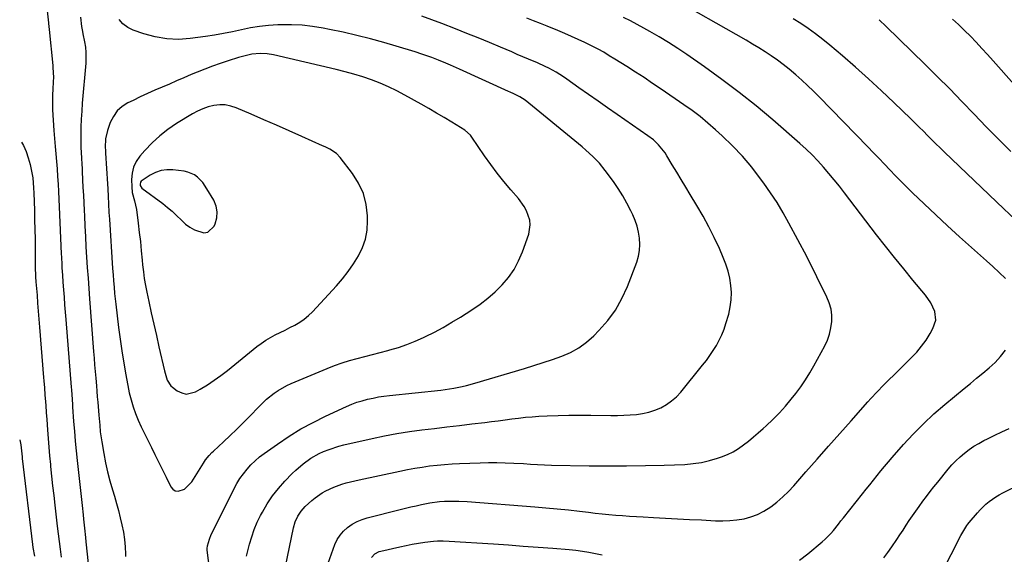
# Model space of a CAD drawing. Units: inches. Extents: x 1841386 to 1846646, y 442248 to 447639.
# Drawn here: x 1841416 to 1841879, y 446858 to 447110 of the extents above; entities that cross this region are included whole.
import ezdxf

# ---------------------------------------------------------------- set-up
doc = ezdxf.new("R2010")
doc.units = ezdxf.units.IN
doc.header["$MEASUREMENT"] = 0
for name, color, linetype in [('1', 7, 'Continuous'), ('7', 7, 'Continuous'), ('8', 7, 'Continuous')]:
    doc.layers.add(name, color=color, linetype=linetype)

msp = doc.modelspace()

# ---------------------------------------------------------------- linework, layer by layer
at = {"layer": '1', "color": 18}
for points in [[(1841573.34, 447084.28, 1920), (1841569.17, 447085.44, 1920), (1841564.97, 447086.5, 1920), (1841535.43, 447093.4, 1920), (1841532.54, 447093.9, 1920), (1841529.3, 447094.05, 1920), (1841525.38, 447093.7, 1920), (1841522.8, 447093.13, 1920), (1841518.98, 447092.05, 1920), (1841514.11, 447090.53, 1920), (1841510.43, 447089.33, 1920), (1841506.78, 447088.05, 1920), (1841503.17, 447086.66, 1920), (1841499.58, 447085.2, 1920), (1841496.83, 447084.04, 1920), (1841493.39, 447082.58, 1920), (1841489.95, 447081.11, 1920), (1841486.51, 447079.64, 1920), (1841483.08, 447078.16, 1920), (1841479.66, 447076.66, 1920), (1841476.25, 447075.13, 1920), (1841472.86, 447073.55, 1920), (1841469.49, 447071.94, 1920), (1841467.03, 447070.74, 1920), (1841464.33, 447069, 1920), (1841461.99, 447066.94, 1920), (1841460.19, 447064.39, 1920), (1841458.75, 447061.52, 1920), (1841457.4, 447057.78, 1920), (1841456.5, 447053.85, 1920), (1841456.38, 447049.79, 1920), (1841456.42, 447048.43, 1920), (1841456.49, 447047.08, 1920), (1841457.4, 447032.69, 1920), (1841457.55, 447030.32, 1920), (1841457.73, 447026.76, 1920), (1841457.92, 447023.2, 1920), (1841458.13, 447019.21, 1920), (1841458.22, 447017.62, 1920), (1841458.32, 447016.03, 1920), (1841459.81, 446992.81, 1920), (1841460.02, 446989.88, 1920), (1841460.25, 446986.94, 1920), (1841460.51, 446984.01, 1920), (1841460.8, 446981.08, 1920), (1841461.34, 446975.97, 1920), (1841461.95, 446970.49, 1920), (1841462.63, 446965.02, 1920), (1841463.38, 446959.56, 1920), (1841464.19, 446954.11, 1920), (1841465.71, 446944.41, 1920), (1841466.29, 446941.03, 1920), (1841466.94, 446937.67, 1920), (1841467.69, 446934.32, 1920), (1841468.51, 446931, 1920), (1841469.49, 446927.71, 1920), (1841470.59, 446924.48, 1920), (1841471.89, 446921.33, 1920), (1841473.33, 446918.22, 1920), (1841475.01, 446914.84, 1920), (1841476.58, 446911.66, 1920), (1841478.15, 446908.48, 1920), (1841479.71, 446905.3, 1920), (1841481.28, 446902.07, 1920), (1841482.51, 446899.55, 1920), (1841483.76, 446897.03, 1920), (1841485.01, 446894.51, 1920), (1841487.25, 446890.08, 1920), (1841488.2, 446888.96, 1920), (1841489.29, 446888.21, 1920), (1841490.6, 446888.02, 1920), (1841493.57, 446888.93, 1920), (1841497.13, 446892.35, 1920), (1841502.56, 446901.12, 1920), (1841503.58, 446902.66, 1920), (1841505.29, 446904.82, 1920), (1841506.55, 446906.16, 1920), (1841507.21, 446906.8, 1920), (1841512.03, 446911.25, 1920), (1841515.09, 446914.12, 1920), (1841518.11, 446917.03, 1920), (1841521.08, 446920, 1920), (1841524.01, 446923, 1920), (1841528.89, 446928.07, 1920), (1841532.23, 446931.26, 1920), (1841535.85, 446934.15, 1920), (1841537.76, 446935.44, 1920), (1841541.77, 446937.7, 1920), (1841543.87, 446938.67, 1920), (1841560.78, 446945.71, 1920), (1841564.25, 446947.06, 1920), (1841567.74, 446948.32, 1920), (1841571.29, 446949.43, 1920), (1841574.87, 446950.44, 1920), (1841578.47, 446951.38, 1920), (1841582.07, 446952.32, 1920), (1841585.68, 446953.26, 1920), (1841589.28, 446954.2, 1920), (1841590.23, 446954.45, 1920), (1841594.26, 446955.64, 1920), (1841598.24, 446956.97, 1920), (1841602.13, 446958.54, 1920), (1841605.97, 446960.26, 1920), (1841606.91, 446960.72, 1920), (1841611.14, 446962.85, 1920), (1841615.31, 446965.09, 1920), (1841619.4, 446967.47, 1920), (1841623.43, 446969.94, 1920), (1841628.8, 446973.37, 1920), (1841632.62, 446976, 1920), (1841636.29, 446978.8, 1920), (1841639.75, 446981.86, 1920), (1841643.07, 446985.09, 1920), (1841646.02, 446988.61, 1920), (1841648.65, 446992.34, 1920), (1841650.77, 446996.36, 1920), (1841652.57, 447000.6, 1920), (1841655.5, 447008.97, 1920), (1841656.23, 447013.4, 1920), (1841655.98, 447015.61, 1920), (1841654.5, 447019.95, 1920), (1841653.43, 447022.01, 1920), (1841650.7, 447025.76, 1920), (1841647.12, 447029.86, 1920), (1841643.86, 447033.73, 1920), (1841640.69, 447037.68, 1920), (1841637.67, 447041.73, 1920), (1841634.74, 447045.87, 1920), (1841628.78, 447054.62, 1920), (1841628.06, 447055.57, 1920), (1841625.39, 447057.91, 1920), (1841619.31, 447061.67, 1920), (1841615.75, 447063.84, 1920), (1841612.17, 447065.98, 1920), (1841608.56, 447068.07, 1920), (1841604.93, 447070.12, 1920), (1841597.29, 447074.37, 1920), (1841593.46, 447076.38, 1920), (1841589.57, 447078.27, 1920), (1841585.6, 447079.98, 1920), (1841581.57, 447081.56, 1920), (1841577.47, 447082.97, 1920), (1841573.34, 447084.28, 1920)], [(1841549.95, 446968.94, 1918), (1841551.92, 446970.6, 1918), (1841553.78, 446972.42, 1918), (1841565.06, 446984.67, 1918), (1841567.93, 446988, 1918), (1841570.65, 446991.44, 1918), (1841573.15, 446995.05, 1918), (1841575.49, 446998.76, 1918), (1841577.35, 447002.66, 1918), (1841578.76, 447006.68, 1918), (1841579.48, 447010.87, 1918), (1841579.74, 447015.18, 1918), (1841579.68, 447017.53, 1918), (1841579.03, 447022.93, 1918), (1841577.74, 447028.1, 1918), (1841575.49, 447032.93, 1918), (1841572.61, 447037.54, 1918), (1841566.87, 447045.02, 1918), (1841565.16, 447046.85, 1918), (1841562.01, 447048.91, 1918), (1841559.75, 447050.05, 1918), (1841558.6, 447050.58, 1918), (1841548.88, 447054.92, 1918), (1841542.9, 447057.57, 1918), (1841536.92, 447060.2, 1918), (1841530.93, 447062.82, 1918), (1841524.93, 447065.42, 1918), (1841518, 447068.4, 1918), (1841515.43, 447069.24, 1918), (1841512.83, 447069.76, 1918), (1841510.18, 447069.8, 1918), (1841507.49, 447069.51, 1918), (1841504.83, 447068.84, 1918), (1841502.24, 447067.98, 1918), (1841499.76, 447066.85, 1918), (1841497.35, 447065.54, 1918), (1841489.89, 447060.98, 1918), (1841485.84, 447058.23, 1918), (1841481.97, 447055.25, 1918), (1841478.4, 447051.92, 1918), (1841475.02, 447048.37, 1918), (1841472.63, 447045.61, 1918), (1841470.94, 447043.14, 1918), (1841469.66, 447040.52, 1918), (1841468.99, 447037.69, 1918), (1841468.72, 447034.71, 1918), (1841468.81, 447031.23, 1918), (1841469.09, 447028.54, 1918), (1841470.18, 447024.62, 1918), (1841471.01, 447020.63, 1918), (1841471.85, 447014.16, 1918), (1841472.38, 447009.81, 1918), (1841472.88, 447005.46, 1918), (1841473.33, 447001.1, 1918), (1841473.75, 446996.73, 1918), (1841473.96, 446994.45, 1918), (1841474.31, 446991.23, 1918), (1841474.74, 446988.03, 1918), (1841475.29, 446984.85, 1918), (1841475.92, 446981.67, 1918), (1841476.87, 446977.32, 1918), (1841478.04, 446971.98, 1918), (1841479.22, 446966.64, 1918), (1841480.41, 446961.31, 1918), (1841481.61, 446955.97, 1918), (1841484.19, 446944.57, 1918), (1841485.43, 446940.28, 1918), (1841487.17, 446937.58, 1918), (1841487.99, 446936.86, 1918), (1841490.27, 446935.19, 1918), (1841492.34, 446934.2, 1918), (1841494.44, 446933.71, 1918), (1841498.74, 446934.73, 1918), (1841501.07, 446936.07, 1918), (1841504.38, 446938.08, 1918), (1841507.61, 446940.19, 1918), (1841510.74, 446942.45, 1918), (1841513.81, 446944.81, 1918), (1841527.65, 446956.01, 1918), (1841529.7, 446957.56, 1918), (1841531.81, 446959.02, 1918), (1841534.02, 446960.33, 1918), (1841536.28, 446961.54, 1918), (1841538.59, 446962.68, 1918), (1841540.9, 446963.83, 1918), (1841543.2, 446964.99, 1918), (1841545.57, 446966.19, 1918), (1841547.82, 446967.49, 1918), (1841549.95, 446968.94, 1918)], [(1841509.03, 447019.41, 1916), (1841508.47, 447022.18, 1916), (1841507.38, 447024.91, 1916), (1841504.22, 447030.35, 1916), (1841502.19, 447033.25, 1916), (1841499.71, 447035.79, 1916), (1841498.3, 447036.82, 1916), (1841495.17, 447038.21, 1916), (1841493.46, 447038.58, 1916), (1841488.19, 447039.22, 1916), (1841485.38, 447039.26, 1916), (1841482.66, 447038.93, 1916), (1841480.06, 447038.03, 1916), (1841477.56, 447036.76, 1916), (1841473.67, 447034.22, 1916), (1841473.27, 447033.86, 1916), (1841472.97, 447033.45, 1916), (1841472.77, 447032.43, 1916), (1841472.87, 447031.82, 1916), (1841473.65, 447030.67, 1916), (1841483.49, 447023.32, 1916), (1841485.71, 447021.57, 1916), (1841487.87, 447019.75, 1916), (1841489.93, 447017.82, 1916), (1841492.26, 447015.47, 1916), (1841494.14, 447013.74, 1916), (1841496.15, 447012.2, 1916), (1841498.34, 447010.94, 1916), (1841502.79, 447009.63, 1916), (1841504.69, 447009.94, 1916), (1841507.57, 447012.77, 1916), (1841508.01, 447013.77, 1916), (1841508.78, 447016.61, 1916), (1841509.03, 447019.41, 1916)]]:
    msp.add_polyline3d(points, dxfattribs=at)
at = {"layer": '7', "color": 18}
for points in [[(1841429.13, 447114.1, 1924), (1841429.72, 447108.44, 1924), (1841429.9, 447106.45, 1924), (1841429.98, 447105.66, 1924), (1841430.01, 447105.26, 1924), (1841431.66, 447088.3, 1924), (1841431.74, 447087.36, 1924), (1841431.98, 447082.65, 1924), (1841431.93, 447080.77, 1924), (1841431.73, 447077.06, 1924), (1841431.63, 447074.66, 1924), (1841431.57, 447069.84, 1924), (1841431.61, 447067.43, 1924), (1841431.81, 447062.62, 1924), (1841432.18, 447057.82, 1924), (1841432.88, 447050.26, 1924), (1841433.19, 447046.72, 1924), (1841433.47, 447043.18, 1924), (1841433.73, 447039.64, 1924), (1841433.96, 447036.09, 1924), (1841434.17, 447032.54, 1924), (1841434.36, 447028.99, 1924), (1841434.54, 447025.44, 1924), (1841434.7, 447021.89, 1924), (1841435.67, 446999.77, 1924), (1841435.74, 446998.09, 1924), (1841435.92, 446994.74, 1924), (1841436.01, 446993.06, 1924), (1841436.23, 446989.71, 1924), (1841436.47, 446986.36, 1924), (1841436.74, 446982.73, 1924), (1841437.01, 446979.24, 1924), (1841437.28, 446975.76, 1924), (1841437.55, 446972.27, 1924), (1841437.82, 446968.78, 1924), (1841440.34, 446936.91, 1924), (1841440.43, 446935.75, 1924), (1841440.76, 446931.12, 1924), (1841440.92, 446928.81, 1924), (1841441, 446927.66, 1924), (1841441.5, 446920.76, 1924), (1841441.86, 446916.15, 1924), (1841442.25, 446911.55, 1924), (1841442.69, 446906.96, 1924), (1841443.16, 446902.37, 1924), (1841445.46, 446881.18, 1924), (1841445.92, 446876.9, 1924), (1841446.16, 446874.77, 1924), (1841446.62, 446870.5, 1924), (1841447.08, 446866.22, 1924), (1841447.3, 446864.08, 1924), (1841449.23, 446845.17, 1924)], [(1841444.7, 447111.04, 1922), (1841445.24, 447106.65, 1922), (1841445.67, 447104.41, 1922), (1841445.89, 447103.3, 1922), (1841446.64, 447099.47, 1922), (1841447.01, 447096.99, 1922), (1841447.25, 447094.5, 1922), (1841447.28, 447092, 1922), (1841447.18, 447089.49, 1922), (1841445.56, 447070.56, 1922), (1841445.29, 447066.82, 1922), (1841445.08, 447063.08, 1922), (1841444.97, 447059.34, 1922), (1841444.92, 447055.59, 1922), (1841444.92, 447051.31, 1922), (1841444.94, 447049.71, 1922), (1841445.16, 447044.89, 1922), (1841445.38, 447041.68, 1922), (1841445.47, 447040.07, 1922), (1841445.55, 447038.47, 1922), (1841445.74, 447034.48, 1922), (1841445.91, 447030.89, 1922), (1841446.08, 447027.29, 1922), (1841446.25, 447023.69, 1922), (1841446.43, 447020.09, 1922), (1841446.55, 447017.57, 1922), (1841446.79, 447012.71, 1922), (1841447.05, 447007.86, 1922), (1841447.32, 447003, 1922), (1841447.62, 446998.15, 1922), (1841447.94, 446993.2, 1922), (1841448.27, 446988.32, 1922), (1841448.62, 446983.44, 1922), (1841448.98, 446978.56, 1922), (1841450.88, 446953.74, 1922), (1841451.13, 446950.61, 1922), (1841451.37, 446947.49, 1922), (1841451.63, 446944.37, 1922), (1841451.88, 446941.24, 1922), (1841452.19, 446937.54, 1922), (1841452.4, 446935, 1922), (1841452.62, 446932.46, 1922), (1841452.83, 446929.92, 1922), (1841453.35, 446923.73, 1922), (1841453.48, 446922.15, 1922), (1841453.76, 446919.01, 1922), (1841454.06, 446915.87, 1922), (1841454.73, 446911.19, 1922), (1841455.69, 446905.65, 1922), (1841456.52, 446901.34, 1922), (1841457.46, 446897.06, 1922), (1841458.56, 446892.82, 1922), (1841459.77, 446888.6, 1922), (1841460.69, 446885.59, 1922), (1841461.68, 446882.25, 1922), (1841462.61, 446878.89, 1922), (1841463.46, 446875.51, 1922), (1841464.25, 446872.12, 1922), (1841464.9, 446868.7, 1922), (1841465.4, 446865.27, 1922), (1841465.69, 446861.81, 1922), (1841465.84, 446858.33, 1922), (1841465.85, 446857.28, 1922)], [(1841509.77, 446817.75, 1922), (1841504.35, 446860.29, 1922), (1841504.33, 446860.53, 1922), (1841504.3, 446861.03, 1922), (1841504.44, 446862.24, 1922), (1841505.35, 446865.33, 1922), (1841506.24, 446867.63, 1922), (1841506.76, 446868.75, 1922), (1841516.98, 446889.23, 1922), (1841518.3, 446891.65, 1922), (1841519.73, 446893.99, 1922), (1841521.33, 446896.22, 1922), (1841523.04, 446898.37, 1922), (1841524.91, 446900.4, 1922), (1841526.87, 446902.32, 1922), (1841528.96, 446904.09, 1922), (1841531.14, 446905.77, 1922), (1841537.35, 446910.17, 1922), (1841542.8, 446913.82, 1922), (1841548.36, 446917.25, 1922), (1841554.11, 446920.37, 1922), (1841559.98, 446923.29, 1922), (1841569.84, 446927.84, 1922), (1841572.25, 446928.87, 1922), (1841574.69, 446929.8, 1922), (1841577.19, 446930.58, 1922), (1841579.71, 446931.26, 1922), (1841582.28, 446931.82, 1922), (1841584.85, 446932.32, 1922), (1841587.44, 446932.71, 1922), (1841590.05, 446933.04, 1922), (1841614.11, 446935.58, 1922), (1841616.15, 446935.82, 1922), (1841620.22, 446936.44, 1922), (1841624.25, 446937.25, 1922), (1841626.26, 446937.72, 1922), (1841630.23, 446938.8, 1922), (1841653.59, 446945.76, 1922), (1841657.97, 446947.11, 1922), (1841662.33, 446948.5, 1922), (1841666.68, 446949.96, 1922), (1841671.01, 446951.48, 1922), (1841675.15, 446953.29, 1922), (1841679.09, 446955.43, 1922), (1841682.7, 446958.09, 1922), (1841686.09, 446961.08, 1922), (1841688.54, 446963.55, 1922), (1841692.65, 446968.26, 1922), (1841696.33, 446973.24, 1922), (1841699.36, 446978.65, 1922), (1841701.95, 446984.34, 1922), (1841706.31, 446995.8, 1922), (1841707.13, 446998.55, 1922), (1841707.67, 447001.33, 1922), (1841707.8, 447004.16, 1922), (1841707.65, 447007.02, 1922), (1841707.15, 447009.87, 1922), (1841706.47, 447012.67, 1922), (1841705.52, 447015.39, 1922), (1841704.4, 447018.06, 1922), (1841703.48, 447020, 1922), (1841701.66, 447023.55, 1922), (1841699.73, 447027.02, 1922), (1841697.6, 447030.38, 1922), (1841695.35, 447033.67, 1922), (1841691.52, 447038.94, 1922), (1841688.75, 447042.4, 1922), (1841685.67, 447045.57, 1922), (1841682.38, 447048.55, 1922), (1841680.69, 447049.99, 1922), (1841678.99, 447051.42, 1922), (1841653.88, 447071.97, 1922), (1841651.39, 447073.64, 1922), (1841648.46, 447075.01, 1922), (1841646.85, 447075.72, 1922), (1841646.05, 447076.09, 1922), (1841622.98, 447086.64, 1922), (1841618.68, 447088.54, 1922), (1841616.52, 447089.46, 1922), (1841613.07, 447090.87, 1922), (1841609.97, 447092.07, 1922), (1841605.26, 447093.71, 1922), (1841602.09, 447094.72, 1922), (1841600.5, 447095.21, 1922), (1841587.36, 447099.11, 1922), (1841581.04, 447100.88, 1922), (1841574.68, 447102.54, 1922), (1841568.28, 447104.01, 1922), (1841561.85, 447105.35, 1922), (1841558.8, 447105.95, 1922), (1841553.86, 447106.73, 1922), (1841548.9, 447107.29, 1922), (1841543.92, 447107.51, 1922), (1841538.91, 447107.5, 1922), (1841537.51, 447107.45, 1922), (1841533.21, 447107.17, 1922), (1841528.94, 447106.72, 1922), (1841524.7, 447106.01, 1922), (1841520.48, 447105.14, 1922), (1841516.26, 447104.2, 1922), (1841512.04, 447103.35, 1922), (1841507.78, 447102.62, 1922), (1841503.52, 447101.98, 1922), (1841496.35, 447101.01, 1922), (1841490.79, 447100.66, 1922), (1841485.29, 447100.83, 1922), (1841479.86, 447101.78, 1922), (1841474.49, 447103.25, 1922), (1841469.5, 447105.02, 1922), (1841466.94, 447106.3, 1922), (1841464.69, 447107.93, 1922), (1841462.9, 447110.06, 1922)], [(1841522.86, 446857.39, 1924), (1841524.25, 446863.05, 1924), (1841525.26, 446866.55, 1924), (1841526.43, 446869.99, 1924), (1841527.86, 446873.33, 1924), (1841529.45, 446876.6, 1924), (1841530.27, 446878.13, 1924), (1841532.56, 446882.01, 1924), (1841535.05, 446885.74, 1924), (1841537.83, 446889.26, 1924), (1841540.81, 446892.63, 1924), (1841544.33, 446896.31, 1924), (1841545.95, 446897.9, 1924), (1841549.37, 446900.84, 1924), (1841553.06, 446903.45, 1924), (1841557, 446905.65, 1924), (1841559.05, 446906.6, 1924), (1841561.61, 446907.63, 1924), (1841566.22, 446909.13, 1924), (1841568.57, 446909.74, 1924), (1841581.95, 446912.78, 1924), (1841587.74, 446914, 1924), (1841593.56, 446915.11, 1924), (1841599.41, 446916.04, 1924), (1841605.28, 446916.84, 1924), (1841611.16, 446917.55, 1924), (1841617.05, 446918.25, 1924), (1841622.94, 446918.95, 1924), (1841628.82, 446919.63, 1924), (1841634.84, 446920.33, 1924), (1841638.03, 446920.71, 1924), (1841641.21, 446921.11, 1924), (1841644.38, 446921.54, 1924), (1841647.56, 446921.99, 1924), (1841650.74, 446922.41, 1924), (1841653.92, 446922.77, 1924), (1841657.11, 446923.03, 1924), (1841660.31, 446923.23, 1924), (1841664.17, 446923.41, 1924), (1841669.31, 446923.61, 1924), (1841674.44, 446923.74, 1924), (1841679.58, 446923.78, 1924), (1841684.72, 446923.76, 1924), (1841694.19, 446923.63, 1924), (1841697.18, 446923.64, 1924), (1841700.17, 446923.71, 1924), (1841703.15, 446923.87, 1924), (1841706.14, 446924.09, 1924), (1841709.07, 446924.52, 1924), (1841711.95, 446925.15, 1924), (1841714.75, 446926.09, 1924), (1841717.6, 446927.28, 1924), (1841720.23, 446928.77, 1924), (1841722.7, 446930.46, 1924), (1841724.92, 446932.46, 1924), (1841726.98, 446934.66, 1924), (1841737.28, 446947.26, 1924), (1841739.03, 446949.5, 1924), (1841740.7, 446951.78, 1924), (1841742.27, 446954.13, 1924), (1841743.77, 446956.53, 1924), (1841745.11, 446959.01, 1924), (1841746.33, 446961.55, 1924), (1841747.34, 446964.18, 1924), (1841748.23, 446966.86, 1924), (1841749.53, 446971.37, 1924), (1841750.28, 446974.7, 1924), (1841750.75, 446978.05, 1924), (1841750.82, 446981.43, 1924), (1841750.62, 446984.84, 1924), (1841750.05, 446988.22, 1924), (1841749.3, 446991.55, 1924), (1841748.25, 446994.8, 1924), (1841747, 446997.99, 1924), (1841745.17, 447002.15, 1924), (1841742.76, 447007.34, 1924), (1841740.22, 447012.45, 1924), (1841737.48, 447017.47, 1924), (1841734.62, 447022.42, 1924), (1841731.48, 447027.61, 1924), (1841729.36, 447031.11, 1924), (1841727.24, 447034.62, 1924), (1841725.13, 447038.13, 1924), (1841723.02, 447041.64, 1924), (1841720.5, 447045.84, 1924), (1841719.61, 447047.22, 1924), (1841716.55, 447051.06, 1924), (1841714.17, 447053.33, 1924), (1841711.57, 447055.32, 1924), (1841697.11, 447065.26, 1924), (1841692.6, 447068.37, 1924), (1841688.09, 447071.51, 1924), (1841683.61, 447074.67, 1924), (1841679.14, 447077.84, 1924), (1841673.44, 447081.9, 1924), (1841671.81, 447083.03, 1924), (1841668.45, 447085.14, 1924), (1841664.98, 447087.06, 1924), (1841663.21, 447087.95, 1924), (1841659.6, 447089.59, 1924), (1841655.38, 447091.37, 1924), (1841652.76, 447092.48, 1924), (1841650.14, 447093.59, 1924), (1841647.52, 447094.71, 1924), (1841642.26, 447096.95, 1924), (1841637, 447099.17, 1924), (1841631.73, 447101.35, 1924), (1841626.43, 447103.48, 1924), (1841621.12, 447105.57, 1924), (1841614.71, 447108.06, 1924), (1841609.99, 447109.87, 1924), (1841605.27, 447111.64, 1924)], [(1841541.2, 446852.54, 1926), (1841544.92, 446870.76, 1926), (1841545.71, 446873.54, 1926), (1841546.9, 446876.18, 1926), (1841548.49, 446878.6, 1926), (1841550.45, 446880.72, 1926), (1841553.56, 446883.54, 1926), (1841555.11, 446884.85, 1926), (1841558.42, 446887.18, 1926), (1841560.17, 446888.2, 1926), (1841563.84, 446889.93, 1926), (1841567.67, 446891.28, 1926), (1841569.73, 446891.86, 1926), (1841573.74, 446892.89, 1926), (1841575.76, 446893.35, 1926), (1841594.97, 446897.47, 1926), (1841598.43, 446898.17, 1926), (1841601.9, 446898.81, 1926), (1841605.39, 446899.36, 1926), (1841608.89, 446899.85, 1926), (1841612.4, 446900.25, 1926), (1841615.91, 446900.58, 1926), (1841619.44, 446900.81, 1926), (1841622.96, 446900.98, 1926), (1841632.63, 446901.32, 1926), (1841636.58, 446901.4, 1926), (1841640.53, 446901.42, 1926), (1841644.48, 446901.34, 1926), (1841648.43, 446901.19, 1926), (1841653.03, 446900.95, 1926), (1841656.32, 446900.76, 1926), (1841659.61, 446900.55, 1926), (1841662.91, 446900.36, 1926), (1841666.2, 446900.26, 1926), (1841683.9, 446899.94, 1926), (1841692.72, 446899.85, 1926), (1841701.54, 446899.85, 1926), (1841710.36, 446900.01, 1926), (1841719.18, 446900.26, 1926), (1841728.88, 446900.61, 1926), (1841732.81, 446900.93, 1926), (1841736.7, 446901.47, 1926), (1841740.53, 446902.36, 1926), (1841744.31, 446903.48, 1926), (1841746.16, 446904.12, 1926), (1841748.92, 446905.23, 1926), (1841751.59, 446906.5, 1926), (1841754.11, 446908.03, 1926), (1841756.55, 446909.73, 1926), (1841758.89, 446911.59, 1926), (1841761.2, 446913.49, 1926), (1841763.47, 446915.44, 1926), (1841765.7, 446917.42, 1926), (1841767.2, 446918.78, 1926), (1841770.33, 446921.73, 1926), (1841773.36, 446924.78, 1926), (1841776.25, 446927.96, 1926), (1841778.98, 446931.29, 1926), (1841781.09, 446934.02, 1926), (1841783.39, 446937.14, 1926), (1841785.58, 446940.33, 1926), (1841787.62, 446943.62, 1926), (1841789.55, 446946.97, 1926), (1841794.68, 446956.39, 1926), (1841795.94, 446959.12, 1926), (1841796.96, 446961.93, 1926), (1841797.61, 446964.84, 1926), (1841798.02, 446967.82, 1926), (1841797.99, 446970.81, 1926), (1841797.65, 446973.73, 1926), (1841796.85, 446976.57, 1926), (1841795.75, 446979.35, 1926), (1841786.27, 446998.49, 1926), (1841785.26, 447000.45, 1926), (1841783.08, 447004.29, 1926), (1841782.02, 447006.24, 1926), (1841777.84, 447014.14, 1926), (1841775.13, 447019.01, 1926), (1841772.28, 447023.79, 1926), (1841769.23, 447028.45, 1926), (1841766.04, 447033.02, 1926), (1841764.55, 447035.07, 1926), (1841760.37, 447040.45, 1926), (1841755.98, 447045.64, 1926), (1841751.29, 447050.57, 1926), (1841746.4, 447055.31, 1926), (1841743.34, 447058.11, 1926), (1841739.77, 447061.24, 1926), (1841736.11, 447064.27, 1926), (1841732.33, 447067.14, 1926), (1841728.46, 447069.91, 1926), (1841717.77, 447077.24, 1926), (1841713.76, 447079.95, 1926), (1841709.73, 447082.63, 1926), (1841705.67, 447085.25, 1926), (1841701.58, 447087.84, 1926), (1841695.97, 447091.35, 1926), (1841693.36, 447092.96, 1926), (1841690.75, 447094.55, 1926), (1841688.09, 447096.06, 1926), (1841685.37, 447097.45, 1926), (1841681.88, 447099.13, 1926), (1841678.75, 447100.6, 1926), (1841675.59, 447102.03, 1926), (1841672.42, 447103.41, 1926), (1841669.22, 447104.75, 1926), (1841664.18, 447106.81, 1926), (1841661, 447108.1, 1926), (1841657.81, 447109.4, 1926), (1841654.63, 447110.68, 1926)], [(1841559.56, 446849.68, 1928), (1841564.39, 446862.86, 1928), (1841565.48, 446865.18, 1928), (1841566.8, 446867.33, 1928), (1841568.46, 446869.22, 1928), (1841570.36, 446870.94, 1928), (1841572.52, 446872.39, 1928), (1841574.76, 446873.64, 1928), (1841577.14, 446874.62, 1928), (1841579.6, 446875.41, 1928), (1841595.06, 446879.36, 1928), (1841597.56, 446879.98, 1928), (1841600.07, 446880.58, 1928), (1841602.58, 446881.13, 1928), (1841605.1, 446881.67, 1928), (1841609.01, 446882.45, 1928), (1841613.61, 446883.12, 1928), (1841615.92, 446883.28, 1928), (1841618.72, 446883.33, 1928), (1841622.67, 446883.29, 1928), (1841626.62, 446883.07, 1928), (1841658.35, 446880.6, 1928), (1841663.63, 446880.16, 1928), (1841668.91, 446879.67, 1928), (1841674.18, 446879.12, 1928), (1841679.45, 446878.52, 1928), (1841683.55, 446878.03, 1928), (1841686.76, 446877.67, 1928), (1841689.98, 446877.33, 1928), (1841693.2, 446877.02, 1928), (1841696.42, 446876.74, 1928), (1841699.65, 446876.49, 1928), (1841702.88, 446876.26, 1928), (1841706.11, 446876.06, 1928), (1841709.34, 446875.87, 1928), (1841714.15, 446875.61, 1928), (1841719.79, 446875.3, 1928), (1841725.44, 446875, 1928), (1841731.08, 446874.71, 1928), (1841736.72, 446874.42, 1928), (1841743.37, 446874.07, 1928), (1841746.74, 446874.03, 1928), (1841750.09, 446874.14, 1928), (1841753.42, 446874.5, 1928), (1841756.75, 446875.01, 1928), (1841759.97, 446875.87, 1928), (1841763.08, 446876.98, 1928), (1841766.02, 446878.5, 1928), (1841769.32, 446880.63, 1928), (1841772.21, 446882.88, 1928), (1841774.99, 446885.25, 1928), (1841777.61, 446887.81, 1928), (1841780.12, 446890.48, 1928), (1841785.87, 446897.03, 1928), (1841791.18, 446903.06, 1928), (1841796.48, 446909.1, 1928), (1841801.79, 446915.13, 1928), (1841807.11, 446921.16, 1928), (1841814.97, 446930.08, 1928), (1841816.4, 446931.67, 1928), (1841819.32, 446934.79, 1928), (1841822.32, 446937.83, 1928), (1841825.35, 446940.85, 1928), (1841826.87, 446942.35, 1928), (1841835.53, 446950.87, 1928), (1841837.98, 446953.48, 1928), (1841840.27, 446956.21, 1928), (1841842.34, 446959.12, 1928), (1841844.25, 446962.14, 1928), (1841845.6, 446964.48, 1928), (1841846.88, 446968.47, 1928), (1841846.41, 446972.63, 1928), (1841844.6, 446976.68, 1928), (1841842.08, 446980.32, 1928), (1841836.19, 446987.35, 1928), (1841831.84, 446992.61, 1928), (1841827.53, 446997.91, 1928), (1841823.3, 447003.27, 1928), (1841819.11, 447008.67, 1928), (1841804.03, 447028.39, 1928), (1841801.62, 447031.48, 1928), (1841799.17, 447034.54, 1928), (1841796.67, 447037.56, 1928), (1841794.12, 447040.54, 1928), (1841791.49, 447043.44, 1928), (1841788.78, 447046.27, 1928), (1841785.96, 447048.98, 1928), (1841783.06, 447051.61, 1928), (1841770.24, 447062.78, 1928), (1841762.46, 447069.34, 1928), (1841754.53, 447075.71, 1928), (1841746.39, 447081.82, 1928), (1841738.12, 447087.75, 1928), (1841729.84, 447093.47, 1928), (1841725.56, 447096.35, 1928), (1841721.24, 447099.14, 1928), (1841716.84, 447101.82, 1928), (1841712.39, 447104.42, 1928), (1841709.67, 447105.96, 1928), (1841706.53, 447107.69, 1928), (1841703.35, 447109.37, 1928), (1841700.14, 447110.97, 1928)], [(1841884.3, 447015.84, 1932), (1841878.93, 447020.82, 1932), (1841850.94, 447047.62, 1932), (1841848.95, 447049.54, 1932), (1841846.97, 447051.48, 1932), (1841845, 447053.43, 1932), (1841843.04, 447055.4, 1932), (1841841.09, 447057.37, 1932), (1841839.12, 447059.33, 1932), (1841837.15, 447061.27, 1932), (1841835.16, 447063.21, 1932), (1841827.26, 447070.86, 1932), (1841821.33, 447076.49, 1932), (1841815.33, 447082.05, 1932), (1841809.22, 447087.5, 1932), (1841803.04, 447092.86, 1932), (1841797.04, 447097.97, 1932), (1841793.76, 447100.66, 1932), (1841790.41, 447103.25, 1932), (1841786.95, 447105.7, 1932), (1841783.42, 447108.06, 1932), (1841779.82, 447110.31, 1932)], [(1841882.2, 447047.8, 1934), (1841876.38, 447053.65, 1934), (1841870.63, 447059.55, 1934), (1841864.91, 447065.5, 1934), (1841859.2, 447071.45, 1934), (1841853.45, 447077.36, 1934), (1841847.63, 447083.21, 1934), (1841841.77, 447089.01, 1934), (1841823.64, 447106.77, 1934), (1841820.29, 447109.92, 1934)], [(1841901.06, 447059.94, 1936), (1841873.86, 447090.6, 1936), (1841871.24, 447093.51, 1936), (1841868.6, 447096.4, 1936), (1841865.92, 447099.26, 1936), (1841863.21, 447102.09, 1936), (1841860.45, 447104.87, 1936), (1841857.63, 447107.58, 1936), (1841854.72, 447110.2, 1936)], [(1841417.04, 447052.28, 1926), (1841417.86, 447050.73, 1926), (1841419.16, 447047.83, 1926), (1841420.18, 447044.82, 1926), (1841421.02, 447041.73, 1926), (1841421.89, 447037.76, 1926), (1841422.32, 447035.43, 1926), (1841422.7, 447030.7, 1926), (1841422.79, 447028.33, 1926), (1841423.04, 447020.31, 1926), (1841423.17, 447015.77, 1926), (1841423.27, 447011.22, 1926), (1841423.35, 447006.68, 1926), (1841423.41, 447002.13, 1926), (1841423.48, 446994.48, 1926), (1841423.49, 446993.76, 1926), (1841423.63, 446988.95, 1926), (1841423.8, 446986.53, 1926), (1841424.3, 446980.21, 1926), (1841424.59, 446976.44, 1926), (1841424.89, 446972.68, 1926), (1841425.19, 446968.92, 1926), (1841425.48, 446965.15, 1926), (1841427.36, 446941.5, 1926), (1841427.49, 446939.86, 1926), (1841427.75, 446936.59, 1926), (1841428.02, 446933.31, 1926), (1841428.27, 446930.04, 1926), (1841428.39, 446928.34, 1926), (1841428.62, 446925, 1926), (1841428.85, 446921.66, 1926), (1841429.17, 446916.85, 1926), (1841429.47, 446912.78, 1926), (1841429.79, 446908.71, 1926), (1841430.16, 446904.64, 1926), (1841430.56, 446900.57, 1926), (1841430.65, 446899.62, 1926), (1841431.13, 446895.08, 1926), (1841431.62, 446890.54, 1926), (1841432.12, 446886, 1926), (1841432.64, 446881.47, 1926), (1841433.8, 446871.52, 1926), (1841434.23, 446867.88, 1926), (1841434.67, 446864.25, 1926), (1841435.13, 446860.61, 1926), (1841435.59, 446856.98, 1926)], [(1841822.53, 446856.53, 1932), (1841824.41, 446859.1, 1932), (1841826.23, 446861.71, 1932), (1841828.55, 446865.18, 1932), (1841830.03, 446867.43, 1932), (1841831.52, 446869.68, 1932), (1841833, 446871.93, 1932), (1841834.48, 446874.18, 1932), (1841835.98, 446876.41, 1932), (1841837.51, 446878.63, 1932), (1841839.07, 446880.83, 1932), (1841840.84, 446883.25, 1932), (1841842.56, 446885.53, 1932), (1841844.29, 446887.79, 1932), (1841846.05, 446890.03, 1932), (1841847.83, 446892.26, 1932), (1841852.75, 446898.31, 1932), (1841854.52, 446900.36, 1932), (1841856.37, 446902.33, 1932), (1841858.34, 446904.18, 1932), (1841860.39, 446905.95, 1932), (1841862.55, 446907.59, 1932), (1841864.78, 446909.12, 1932), (1841867.1, 446910.5, 1932), (1841869.49, 446911.78, 1932), (1841871.29, 446912.67, 1932), (1841874.64, 446914.29, 1932), (1841878, 446915.9, 1932), (1841881.37, 446917.48, 1932)], [(1841416.14, 446912.2, 1928), (1841416.73, 446909.82, 1928), (1841417.01, 446906.91, 1928), (1841417.27, 446904.16, 1928), (1841417.36, 446903.34, 1928), (1841422.22, 446862.84, 1928), (1841422.4, 446861.5, 1928), (1841423.07, 446857.36, 1928)], [(1841845.13, 446840.29, 1934), (1841858.77, 446867.15, 1934), (1841859.18, 446867.94, 1934), (1841860.06, 446869.51, 1934), (1841861.5, 446871.77, 1934), (1841862.04, 446872.49, 1934), (1841862.61, 446873.18, 1934), (1841866.48, 446877.78, 1934), (1841867.76, 446879.2, 1934), (1841870.51, 446881.84, 1934), (1841871.99, 446883.06, 1934), (1841875.12, 446885.25, 1934), (1841876.77, 446886.22, 1934), (1841878.45, 446887.13, 1934), (1841887, 446891.43, 1934)]]:
    msp.add_polyline3d(points, dxfattribs=at)
at = {"layer": '8', "color": 18}
for points in [[(1841879.75, 446988.15, 1930), (1841876.77, 446990.92, 1930), (1841873.76, 446993.66, 1930), (1841870.74, 446996.38, 1930), (1841863.7, 447002.66, 1930), (1841858.08, 447007.73, 1930), (1841852.5, 447012.84, 1930), (1841846.97, 447018.02, 1930), (1841841.48, 447023.23, 1930), (1841836, 447028.49, 1930), (1841833.3, 447031.12, 1930), (1841830.62, 447033.78, 1930), (1841827.99, 447036.48, 1930), (1841825.37, 447039.21, 1930), (1841822.77, 447041.94, 1930), (1841820.17, 447044.67, 1930), (1841817.55, 447047.39, 1930), (1841814.92, 447050.1, 1930), (1841792.06, 447073.56, 1930), (1841789.38, 447076.25, 1930), (1841786.66, 447078.89, 1930), (1841783.87, 447081.46, 1930), (1841781.05, 447083.99, 1930), (1841777.9, 447086.65, 1930), (1841775.2, 447088.81, 1930), (1841772.42, 447090.88, 1930), (1841769.58, 447092.87, 1930), (1841766.69, 447094.79, 1930), (1841763.77, 447096.66, 1930), (1841760.81, 447098.46, 1930), (1841757.83, 447100.22, 1930), (1841721.29, 447121.2, 1930)], [(1841782.78, 446855.49, 1930), (1841786.7, 446858.41, 1930), (1841793.46, 446864.12, 1930), (1841794.87, 446865.38, 1930), (1841797.52, 446868.09, 1930), (1841798.75, 446869.52, 1930), (1841801.14, 446872.48, 1930), (1841802.32, 446873.97, 1930), (1841803.5, 446875.45, 1930), (1841812.4, 446886.69, 1930), (1841814.12, 446888.86, 1930), (1841815.85, 446891.03, 1930), (1841817.58, 446893.2, 1930), (1841819.31, 446895.36, 1930), (1841821.07, 446897.51, 1930), (1841822.84, 446899.65, 1930), (1841824.64, 446901.76, 1930), (1841826.45, 446903.85, 1930), (1841831.76, 446909.89, 1930), (1841836.36, 446914.88, 1930), (1841841.11, 446919.72, 1930), (1841846.08, 446924.32, 1930), (1841851.2, 446928.77, 1930), (1841860.26, 446936.28, 1930), (1841863.2, 446938.72, 1930), (1841866.14, 446941.16, 1930), (1841869.08, 446943.6, 1930), (1841872.02, 446946.05, 1930), (1841874.81, 446948.61, 1930), (1841877.41, 446951.35, 1930), (1841879.74, 446954.32, 1930)], [(1841581.6, 446856.69, 1930), (1841583.14, 446858.43, 1930), (1841585.25, 446859.51, 1930), (1841586.01, 446859.74, 1930), (1841594.91, 446861.81, 1930), (1841597.83, 446862.44, 1930), (1841600.75, 446863.01, 1930), (1841603.7, 446863.49, 1930), (1841606.65, 446863.91, 1930), (1841610.76, 446864.43, 1930), (1841612.57, 446864.6, 1930), (1841615.31, 446864.62, 1930), (1841618.04, 446864.5, 1930), (1841639.01, 446863.13, 1930), (1841645.97, 446862.66, 1930), (1841652.93, 446862.17, 1930), (1841659.9, 446861.65, 1930), (1841666.85, 446861.11, 1930), (1841674.5, 446860.51, 1930), (1841677.63, 446860.2, 1930), (1841680.74, 446859.81, 1930), (1841683.84, 446859.31, 1930), (1841686.93, 446858.72, 1930), (1841690, 446858.04, 1930)]]:
    msp.add_polyline3d(points, dxfattribs=at)

doc.saveas('drawing.dxf')
